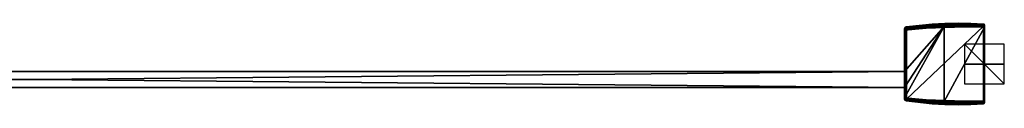
# Model space of a CAD drawing. Units: millimetres. Extents: x -977 to 10, y -20 to 24.
# Drawn here: x -483 to 10, y -20 to 20 of the extents above; entities that cross this region are included whole.
import ezdxf

# ---------------------------------------------------------------- set-up
doc = ezdxf.new("R2010")
doc.units = ezdxf.units.MM
doc.header["$LTSCALE"] = 65.185185
for name, color, linetype in [('100', 7, 'CONTINUOUS'), ('101', 7, 'CONTINUOUS'), ('102', 7, 'CONTINUOUS'), ('103', 7, 'CONTINUOUS'), ('104', 7, 'CONTINUOUS'), ('105', 7, 'CONTINUOUS'), ('106', 7, 'CONTINUOUS'), ('107', 7, 'CONTINUOUS'), ('68', 7, 'CONTINUOUS'), ('69', 7, 'CONTINUOUS'), ('70', 7, 'CONTINUOUS'), ('71', 7, 'CONTINUOUS'), ('72', 7, 'CONTINUOUS'), ('73', 7, 'CONTINUOUS'), ('74', 7, 'CONTINUOUS'), ('75', 7, 'CONTINUOUS'), ('76', 7, 'CONTINUOUS'), ('77', 7, 'CONTINUOUS'), ('78', 7, 'CONTINUOUS'), ('79', 7, 'CONTINUOUS'), ('80', 7, 'CONTINUOUS'), ('81', 7, 'CONTINUOUS'), ('82', 7, 'CONTINUOUS'), ('83', 7, 'CONTINUOUS'), ('84', 7, 'CONTINUOUS'), ('85', 7, 'CONTINUOUS'), ('86', 7, 'CONTINUOUS'), ('87', 7, 'CONTINUOUS'), ('88', 7, 'CONTINUOUS'), ('89', 7, 'CONTINUOUS'), ('90', 7, 'CONTINUOUS'), ('91', 7, 'CONTINUOUS'), ('92', 7, 'CONTINUOUS'), ('93', 7, 'CONTINUOUS'), ('94', 7, 'CONTINUOUS'), ('95', 7, 'CONTINUOUS'), ('96', 7, 'CONTINUOUS'), ('97', 7, 'CONTINUOUS'), ('98', 7, 'CONTINUOUS'), ('99', 7, 'CONTINUOUS')]:
    doc.layers.add(name, color=color, linetype=linetype)

msp = doc.modelspace()

# ---------------------------------------------------------------- linework, layer by layer
at = {"layer": '100', "linetype": 'Continuous'}
for points in [[(-39.01, 17.55, 2003), (-0.5, 19.03, 2003), (-19.8, 19.35, 2003), (-39.01, 17.55, 2003)], [(-0.5, -19.03, 2003), (-0.5, 19.03, 2003), (-39.01, -17.54, 2003), (-0.5, -19.03, 2003)], [(-39.01, -17.54, 2003), (-0.5, 19.03, 2003), (-39.01, 17.55, 2003), (-39.01, -17.54, 2003)], [(-0.5, -19.03, 2003), (-39.01, -17.54, 2003), (-19.8, -19.35, 2003), (-0.5, -19.03, 2003)]]:
    msp.add_3dface(points, dxfattribs=at)
at = {"layer": '101', "linetype": 'Continuous'}
for points in [[(-39.16, -18.53, 2002), (-0.47, -19.74, 2002.71), (-39.11, -18.24, 2002.71), (-39.16, -18.53, 2002)], [(-0.47, -19.74, 2002.71), (-39.16, -18.53, 2002), (-19.85, -20.35, 2002), (-0.47, -19.74, 2002.71)], [(-39.01, -17.54, 2003), (-39.11, -18.24, 2002.71), (-19.8, -19.35, 2003), (-39.01, -17.54, 2003)], [(-0.47, -19.74, 2002.71), (-0.5, -19.03, 2003), (-39.11, -18.24, 2002.71), (-0.47, -19.74, 2002.71)], [(-39.11, -18.24, 2002.71), (-0.5, -19.03, 2003), (-19.8, -19.35, 2003), (-39.11, -18.24, 2002.71)], [(-0.46, -20.03, 2002), (-0.47, -19.74, 2002.71), (-19.85, -20.35, 2002), (-0.46, -20.03, 2002)]]:
    msp.add_3dface(points, dxfattribs=at)
at = {"layer": '102', "linetype": 'Continuous'}
for points in [[(-39.16, 18.54, 2000.86), (-39.16, 18.54, 2002), (-19.85, 20.35, 2002), (-39.16, 18.54, 2000.86)], [(-19.85, 20.35, 2000.86), (-39.16, 18.54, 2000.86), (-19.85, 20.35, 2002), (-19.85, 20.35, 2000.86)], [(-0.46, 20.03, 2000.86), (-19.85, 20.35, 2000.86), (-0.46, 20.03, 2002), (-0.46, 20.03, 2000.86)], [(-0.46, 20.03, 2002), (-19.85, 20.35, 2000.86), (-19.85, 20.35, 2002), (-0.46, 20.03, 2002)]]:
    msp.add_3dface(points, dxfattribs=at)
at = {"layer": '103', "linetype": 'Continuous'}
for points in [[(-40.01, -16.89), (-20.05, -18.84), (-40.01, -16.89, 1997), (-40.01, -16.89)], [(-40.01, -16.89, 1997), (-20.05, -18.84), (-20.05, -18.84, 1997), (-40.01, -16.89, 1997)], [(-20.05, -18.84), (0, -18.49), (-20.05, -18.84, 1997), (-20.05, -18.84)], [(0, -18.49), (0, -18.49, 1997), (-20.05, -18.84, 1997), (0, -18.49)]]:
    msp.add_3dface(points, dxfattribs=at)
at = {"layer": '104', "linetype": 'Continuous'}
for points in [[(-20.05, 18.84), (-40.01, 16.89), (-20.05, 18.84, 1997), (-20.05, 18.84)], [(-40.01, 16.89), (-40.01, 16.89, 1997), (-20.05, 18.84, 1997), (-40.01, 16.89)], [(0, 18.49), (-20.05, 18.84), (0, 18.49, 1997), (0, 18.49)], [(-20.05, 18.84), (-20.05, 18.84, 1997), (0, 18.49, 1997), (-20.05, 18.84)]]:
    msp.add_3dface(points, dxfattribs=at)
at = {"layer": '105', "linetype": 'Continuous'}
for points in [[(0, -10, -10), (0, 10, -10), (0, 10, 10), (0, -10, -10)], [(0, -10, 10), (0, -10, -10), (0, 10, 10), (0, -10, 10)]]:
    msp.add_3dface(points, dxfattribs=at)
at = {"layer": '106', "linetype": 'Continuous'}
for points in [[(10, 0, -10), (-10, 0, -10), (-10, 0, 10), (10, 0, -10)], [(10, 0, 10), (10, 0, -10), (-10, 0, 10), (10, 0, 10)]]:
    msp.add_3dface(points, dxfattribs=at)
at = {"layer": '107', "linetype": 'Continuous'}
for points in [[(10, -10), (10, 10), (-10, 10), (10, -10)], [(-10, -10), (10, -10), (-10, 10), (-10, -10)]]:
    msp.add_3dface(points, dxfattribs=at)
at = {"layer": '68', "linetype": 'Continuous'}
for points in [[(-40.01, -11.77, 2000), (-40.01, -3.77, 2000), (-910.98, -3.77, 2000), (-40.01, -11.77, 2000)], [(-910.98, -11.77, 2000), (-40.01, -11.77, 2000), (-910.98, -3.77, 2000), (-910.98, -11.77, 2000)]]:
    msp.add_3dface(points, dxfattribs=at)
at = {"layer": '69', "linetype": 'Continuous'}
for points in [[(-910.98, -3.77, 2000), (-40.01, -3.77, 2000), (-40.01, -3.77), (-910.98, -3.77, 2000)], [(-910.98, -3.77, 2000), (-40.01, -3.77), (-910.98, -3.77), (-910.98, -3.77, 2000)]]:
    msp.add_3dface(points, dxfattribs=at)
at = {"layer": '70', "linetype": 'Continuous'}
for points in [[(-40.01, -11.77, 2000), (-910.98, -11.77, 2000), (-910.98, -11.77), (-40.01, -11.77, 2000)], [(-40.01, -11.77), (-40.01, -11.77, 2000), (-910.98, -11.77), (-40.01, -11.77)]]:
    msp.add_3dface(points, dxfattribs=at)
at = {"layer": '71', "linetype": 'Continuous'}
for points in [[(-40.01, -11.77), (-40.01, -3.77), (-20.05, 18.84), (-40.01, -11.77)], [(-20.05, 18.84), (-40.01, -3.77), (-40.01, 16.89), (-20.05, 18.84)], [(-40.01, -16.89), (-40.01, -11.77), (-20.05, 18.84), (-40.01, -16.89)], [(-20.05, -18.84), (-40.01, -16.89), (-20.05, 18.84), (-20.05, -18.84)], [(0, 18.49), (-20.05, -18.84), (-20.05, 18.84), (0, 18.49)], [(0, -18.49), (-20.05, -18.84), (0, 18.49), (0, -18.49)], [(-910.98, -3.77), (-40.01, -3.77), (-910.98, -11.77), (-910.98, -3.77)], [(-40.01, -3.77), (-40.01, -11.77), (-910.98, -11.77), (-40.01, -3.77)]]:
    msp.add_3dface(points, dxfattribs=at)
at = {"layer": '72', "linetype": 'Continuous'}
for points in [[(-13.05, 19.98, 1997), (-20.05, 18.84, 1997), (-26.14, 19.49, 1997), (-13.05, 19.98, 1997)], [(-6.75, 19.87, 1997), (-20.05, 18.84, 1997), (-13.05, 19.98, 1997), (-6.75, 19.87, 1997)], [(-0.46, 19.53, 1997), (-20.05, 18.84, 1997), (-6.75, 19.87, 1997), (-0.46, 19.53, 1997)], [(-20.05, 18.84, 1997), (-40.01, 16.89, 1997), (-26.14, 19.49, 1997), (-20.05, 18.84, 1997)], [(-26.14, 19.49, 1997), (-40.01, 16.89, 1997), (-39.16, 18.03, 1997), (-26.14, 19.49, 1997)], [(-39.16, 18.03, 1997), (-40.01, 16.89, 1997), (-39.77, 17.69, 1997), (-39.16, 18.03, 1997)], [(-39.77, 17.69, 1997), (-40.01, 16.89, 1997), (-40.01, 17.03, 1997), (-39.77, 17.69, 1997)], [(-0.14, 19.37, 1997), (-20.05, 18.84, 1997), (-0.46, 19.53, 1997), (-0.14, 19.37, 1997)], [(0, 19.03, 1997), (-20.05, 18.84, 1997), (-0.14, 19.37, 1997), (0, 19.03, 1997)], [(0, 18.49, 1997), (-20.05, 18.84, 1997), (0, 19.03, 1997), (0, 18.49, 1997)]]:
    msp.add_3dface(points, dxfattribs=at)
at = {"layer": '73', "linetype": 'Continuous'}
for points in [[(-0.46, 19.98, 2000.15), (-0.13, 19.83, 2000.17), (-0.46, 19.76, 1998.57), (-0.46, 19.98, 2000.15)], [(-0.14, 19.37, 1997), (-0.46, 19.53, 1997), (-0.13, 19.83, 2000.17), (-0.14, 19.37, 1997)], [(-0.13, 19.83, 2000.17), (-0.46, 19.53, 1997), (-0.46, 19.76, 1998.57), (-0.13, 19.83, 2000.17)], [(0, 19.49, 2000.22), (-0.14, 19.37, 1997), (-0.13, 19.83, 2000.17), (0, 19.49, 2000.22)], [(0, 19.03, 1997), (-0.14, 19.37, 1997), (0, 19.49, 2000.22), (0, 19.03, 1997)]]:
    msp.add_3dface(points, dxfattribs=at)
at = {"layer": '74', "linetype": 'Continuous'}
for points in [[(0, -19.53, 2000.86), (0, -19.52, 2000.54), (0, 19.53, 2000.86), (0, -19.53, 2000.86)], [(0, 19.53, 2000.86), (0, -19.52, 2000.54), (0, 19.52, 2000.54), (0, 19.53, 2000.86)], [(0, -19.53, 2002), (0, -19.53, 2000.86), (0, 19.53, 2002), (0, -19.53, 2002)], [(0, 19.53, 2002), (0, -19.53, 2000.86), (0, 19.53, 2000.86), (0, 19.53, 2002)], [(0, 19.39, 2002.35), (0, -19.53, 2002), (0, 19.53, 2002), (0, 19.39, 2002.35)], [(0, -19.49, 2000.22), (0, 19.49, 2000.22), (0, 19.52, 2000.54), (0, -19.49, 2000.22)], [(0, -19.52, 2000.54), (0, -19.49, 2000.22), (0, 19.52, 2000.54), (0, -19.52, 2000.54)], [(0, 18.49, 1997), (0, 19.03, 1997), (0, 19.49, 2000.22), (0, 18.49, 1997)], [(0, 18.49, 1997), (0, 19.49, 2000.22), (0, -18.49, 1997), (0, 18.49, 1997)], [(0, -18.49, 1997), (0, 19.49, 2000.22), (0, -19.03, 1997), (0, -18.49, 1997)], [(0, -19.03, 1997), (0, 19.49, 2000.22), (0, -19.49, 2000.22), (0, -19.03, 1997)], [(0, -19.39, 2002.35), (0, -19.53, 2002), (0, 19.39, 2002.35), (0, -19.39, 2002.35)], [(0, 19.03, 2002.5), (0, -19.39, 2002.35), (0, 19.39, 2002.35), (0, 19.03, 2002.5)], [(0, -19.03, 2002.5), (0, -19.39, 2002.35), (0, 19.03, 2002.5), (0, -19.03, 2002.5)], [(0, -18.49), (0, 18.49), (0, 18.49, 1997), (0, -18.49)], [(0, -18.49), (0, 18.49, 1997), (0, -18.49, 1997), (0, -18.49)]]:
    msp.add_3dface(points, dxfattribs=at)
at = {"layer": '75', "linetype": 'Continuous'}
for points in [[(-40.01, 17.55, 2000.86), (-40.01, 17.54, 2000.57), (-40.01, -17.54, 2000.86), (-40.01, 17.55, 2000.86)], [(-40.01, 17.55, 2002), (-40.01, 17.55, 2000.86), (-40.01, -17.54, 2002), (-40.01, 17.55, 2002)], [(-40.01, -17.54, 2002), (-40.01, 17.55, 2000.86), (-40.01, -17.54, 2000.86), (-40.01, -17.54, 2002)], [(-40.01, 17.54, 2000.57), (-40.01, 17.51, 2000.29), (-40.01, -17.53, 2000.57), (-40.01, 17.54, 2000.57)], [(-40.01, -17.54, 2000.86), (-40.01, 17.54, 2000.57), (-40.01, -17.53, 2000.57), (-40.01, -17.54, 2000.86)], [(-40.01, 17.03, 1997), (-40.01, -3.77, 2000), (-40.01, 17.51, 2000.29), (-40.01, 17.03, 1997)], [(-40.01, 17.51, 2000.29), (-40.01, -3.77, 2000), (-40.01, -17.5, 2000.29), (-40.01, 17.51, 2000.29)], [(-40.01, -17.53, 2000.57), (-40.01, 17.51, 2000.29), (-40.01, -17.5, 2000.29), (-40.01, -17.53, 2000.57)], [(-40.01, 16.89, 1997), (-40.01, -3.77, 2000), (-40.01, 17.03, 1997), (-40.01, 16.89, 1997)], [(-40.01, -3.77), (-40.01, -3.77, 2000), (-40.01, 16.89), (-40.01, -3.77)], [(-40.01, 16.89), (-40.01, -3.77, 2000), (-40.01, 16.89, 1997), (-40.01, 16.89)], [(-40.01, -3.77, 2000), (-40.01, -11.77, 2000), (-40.01, -17.5, 2000.29), (-40.01, -3.77, 2000)], [(-40.01, -11.77, 2000), (-40.01, -11.77), (-40.01, -16.89, 1997), (-40.01, -11.77, 2000)], [(-40.01, -17.5, 2000.29), (-40.01, -11.77, 2000), (-40.01, -16.89, 1997), (-40.01, -17.5, 2000.29)], [(-40.01, -11.77), (-40.01, -16.89), (-40.01, -16.89, 1997), (-40.01, -11.77)], [(-40.01, -17.03, 1997), (-40.01, -17.5, 2000.29), (-40.01, -16.89, 1997), (-40.01, -17.03, 1997)]]:
    msp.add_3dface(points, dxfattribs=at)
at = {"layer": '76', "linetype": 'Continuous'}
for points in [[(-40.01, 17.55, 2000.86), (-40.01, 17.55, 2002), (-39.77, 18.2, 2002), (-40.01, 17.55, 2000.86)], [(-39.77, 18.2, 2000.86), (-40.01, 17.55, 2000.86), (-39.77, 18.2, 2002), (-39.77, 18.2, 2000.86)], [(-39.16, 18.54, 2000.86), (-39.77, 18.2, 2000.86), (-39.16, 18.54, 2002), (-39.16, 18.54, 2000.86)], [(-39.16, 18.54, 2002), (-39.77, 18.2, 2000.86), (-39.77, 18.2, 2002), (-39.16, 18.54, 2002)]]:
    msp.add_3dface(points, dxfattribs=at)
at = {"layer": '77', "linetype": 'Continuous'}
for points in [[(-40.01, 17.51, 2000.29), (-40.01, 17.54, 2000.57), (-39.77, 18.2, 2000.86), (-40.01, 17.51, 2000.29)], [(-40.01, 17.51, 2000.29), (-39.77, 18.2, 2000.86), (-39.77, 18.15, 2000.2), (-40.01, 17.51, 2000.29)], [(-40.01, 17.54, 2000.57), (-40.01, 17.55, 2000.86), (-39.77, 18.2, 2000.86), (-40.01, 17.54, 2000.57)], [(-39.77, 18.2, 2000.86), (-39.16, 18.54, 2000.86), (-39.77, 18.15, 2000.2), (-39.77, 18.2, 2000.86)], [(-39.77, 18.15, 2000.2), (-39.16, 18.54, 2000.86), (-39.16, 18.52, 2000.5), (-39.77, 18.15, 2000.2)], [(-39.16, 18.48, 2000.15), (-39.77, 18.15, 2000.2), (-39.16, 18.52, 2000.5), (-39.16, 18.48, 2000.15)]]:
    msp.add_3dface(points, dxfattribs=at)
at = {"layer": '78', "linetype": 'Continuous'}
for points in [[(-39.77, 17.69, 1997), (-40.01, 17.03, 1997), (-39.77, 18.15, 2000.2), (-39.77, 17.69, 1997)], [(-40.01, 17.03, 1997), (-40.01, 17.51, 2000.29), (-39.77, 18.15, 2000.2), (-40.01, 17.03, 1997)], [(-39.77, 17.69, 1997), (-39.77, 18.15, 2000.2), (-39.16, 18.48, 2000.15), (-39.77, 17.69, 1997)], [(-39.77, 17.69, 1997), (-39.16, 18.48, 2000.15), (-39.16, 18.26, 1998.57), (-39.77, 17.69, 1997)], [(-39.16, 18.03, 1997), (-39.77, 17.69, 1997), (-39.16, 18.26, 1998.57), (-39.16, 18.03, 1997)]]:
    msp.add_3dface(points, dxfattribs=at)
at = {"layer": '79', "linetype": 'Continuous'}
for points in [[(-26.14, 19.49, 1997), (-39.16, 18.48, 2000.15), (-26.14, 19.94, 2000.15), (-26.14, 19.49, 1997)], [(-13.05, 19.98, 1997), (-26.14, 19.49, 1997), (-13.05, 20.43, 2000.15), (-13.05, 19.98, 1997)], [(-13.05, 20.43, 2000.15), (-26.14, 19.49, 1997), (-26.14, 19.94, 2000.15), (-13.05, 20.43, 2000.15)], [(-6.75, 20.32, 2000.15), (-13.05, 19.98, 1997), (-13.05, 20.43, 2000.15), (-6.75, 20.32, 2000.15)], [(-6.75, 19.87, 1997), (-13.05, 19.98, 1997), (-6.75, 20.32, 2000.15), (-6.75, 19.87, 1997)], [(-0.46, 19.98, 2000.15), (-6.75, 19.87, 1997), (-6.75, 20.32, 2000.15), (-0.46, 19.98, 2000.15)], [(-6.75, 19.87, 1997), (-0.46, 19.98, 2000.15), (-0.46, 19.76, 1998.57), (-6.75, 19.87, 1997)], [(-0.46, 19.53, 1997), (-6.75, 19.87, 1997), (-0.46, 19.76, 1998.57), (-0.46, 19.53, 1997)], [(-26.14, 19.49, 1997), (-39.16, 18.03, 1997), (-39.16, 18.26, 1998.57), (-26.14, 19.49, 1997)], [(-39.16, 18.48, 2000.15), (-26.14, 19.49, 1997), (-39.16, 18.26, 1998.57), (-39.16, 18.48, 2000.15)]]:
    msp.add_3dface(points, dxfattribs=at)
at = {"layer": '80', "linetype": 'Continuous'}
for points in [[(-26.14, 19.94, 2000.15), (-39.16, 18.54, 2000.86), (-19.85, 20.35, 2000.86), (-26.14, 19.94, 2000.15)], [(-39.16, 18.52, 2000.5), (-39.16, 18.54, 2000.86), (-26.14, 19.94, 2000.15), (-39.16, 18.52, 2000.5)], [(-39.16, 18.48, 2000.15), (-39.16, 18.52, 2000.5), (-26.14, 19.94, 2000.15), (-39.16, 18.48, 2000.15)], [(-13.05, 20.43, 2000.15), (-26.14, 19.94, 2000.15), (-19.85, 20.35, 2000.86), (-13.05, 20.43, 2000.15)], [(-0.46, 20.03, 2000.86), (-13.05, 20.43, 2000.15), (-19.85, 20.35, 2000.86), (-0.46, 20.03, 2000.86)], [(-6.75, 20.32, 2000.15), (-13.05, 20.43, 2000.15), (-0.46, 20.03, 2000.86), (-6.75, 20.32, 2000.15)], [(-0.46, 19.98, 2000.15), (-6.75, 20.32, 2000.15), (-0.46, 20.02, 2000.5), (-0.46, 19.98, 2000.15)], [(-0.46, 20.02, 2000.5), (-6.75, 20.32, 2000.15), (-0.46, 20.03, 2000.86), (-0.46, 20.02, 2000.5)]]:
    msp.add_3dface(points, dxfattribs=at)
at = {"layer": '81', "linetype": 'Continuous'}
for points in [[(-0.46, 20.02, 2000.5), (-0.46, 20.03, 2000.86), (-0.13, 19.87, 2000.86), (-0.46, 20.02, 2000.5)], [(-0.46, 19.98, 2000.15), (-0.46, 20.02, 2000.5), (-0.13, 19.87, 2000.86), (-0.46, 19.98, 2000.15)], [(-0.13, 19.83, 2000.17), (-0.46, 19.98, 2000.15), (-0.13, 19.87, 2000.86), (-0.13, 19.83, 2000.17)], [(0, 19.53, 2000.86), (-0.13, 19.83, 2000.17), (-0.13, 19.87, 2000.86), (0, 19.53, 2000.86)], [(0, 19.49, 2000.22), (-0.13, 19.83, 2000.17), (0, 19.52, 2000.54), (0, 19.49, 2000.22)], [(-0.13, 19.83, 2000.17), (0, 19.53, 2000.86), (0, 19.52, 2000.54), (-0.13, 19.83, 2000.17)]]:
    msp.add_3dface(points, dxfattribs=at)
at = {"layer": '82', "linetype": 'Continuous'}
for points in [[(-0.13, 19.87, 2000.86), (-0.46, 20.03, 2000.86), (-0.14, 19.88, 2002), (-0.13, 19.87, 2000.86)], [(-0.14, 19.88, 2002), (-0.46, 20.03, 2000.86), (-0.46, 20.03, 2002), (-0.14, 19.88, 2002)], [(0, 19.53, 2002), (-0.13, 19.87, 2000.86), (-0.14, 19.88, 2002), (0, 19.53, 2002)], [(0, 19.53, 2002), (0, 19.53, 2000.86), (-0.13, 19.87, 2000.86), (0, 19.53, 2002)]]:
    msp.add_3dface(points, dxfattribs=at)
at = {"layer": '83', "linetype": 'Continuous'}
for points in [[(-0.5, 19.03, 2003), (0, 19.39, 2002.35), (-0.47, 19.74, 2002.71), (-0.5, 19.03, 2003)], [(-0.14, 19.88, 2002), (-0.46, 20.03, 2002), (-0.47, 19.74, 2002.71), (-0.14, 19.88, 2002)], [(0, 19.53, 2002), (-0.14, 19.88, 2002), (-0.47, 19.74, 2002.71), (0, 19.53, 2002)], [(0, 19.39, 2002.35), (0, 19.53, 2002), (-0.47, 19.74, 2002.71), (0, 19.39, 2002.35)], [(-0.14, 19.03, 2002.85), (0, 19.39, 2002.35), (-0.5, 19.03, 2003), (-0.14, 19.03, 2002.85)], [(0, 19.03, 2002.5), (0, 19.39, 2002.35), (-0.14, 19.03, 2002.85), (0, 19.03, 2002.5)]]:
    msp.add_3dface(points, dxfattribs=at)
at = {"layer": '84', "linetype": 'Continuous'}
for points in [[(-0.14, 19.03, 2002.85), (-0.5, 19.03, 2003), (-0.15, -19.03, 2002.86), (-0.14, 19.03, 2002.85)], [(-0.15, -19.03, 2002.86), (-0.5, 19.03, 2003), (-0.5, -19.03, 2003), (-0.15, -19.03, 2002.86)], [(0, -19.03, 2002.5), (-0.14, 19.03, 2002.85), (-0.15, -19.03, 2002.86), (0, -19.03, 2002.5)], [(0, -19.03, 2002.5), (0, 19.03, 2002.5), (-0.14, 19.03, 2002.85), (0, -19.03, 2002.5)]]:
    msp.add_3dface(points, dxfattribs=at)
at = {"layer": '85', "linetype": 'Continuous'}
for points in [[(-0.15, -19.03, 2002.86), (-0.5, -19.03, 2003), (-0.47, -19.74, 2002.71), (-0.15, -19.03, 2002.86)], [(0, -19.39, 2002.35), (0, -19.03, 2002.5), (-0.47, -19.74, 2002.71), (0, -19.39, 2002.35)], [(0, -19.03, 2002.5), (-0.15, -19.03, 2002.86), (-0.47, -19.74, 2002.71), (0, -19.03, 2002.5)], [(-0.46, -20.03, 2002), (0, -19.39, 2002.35), (-0.47, -19.74, 2002.71), (-0.46, -20.03, 2002)], [(-0.13, -19.87, 2002), (0, -19.39, 2002.35), (-0.46, -20.03, 2002), (-0.13, -19.87, 2002)], [(0, -19.53, 2002), (0, -19.39, 2002.35), (-0.13, -19.87, 2002), (0, -19.53, 2002)]]:
    msp.add_3dface(points, dxfattribs=at)
at = {"layer": '86', "linetype": 'Continuous'}
for points in [[(0, -19.53, 2000.86), (0, -19.53, 2002), (-0.13, -19.87, 2002), (0, -19.53, 2000.86)], [(0, -19.53, 2000.86), (-0.13, -19.87, 2002), (-0.13, -19.87, 2000.86), (0, -19.53, 2000.86)], [(-0.13, -19.87, 2002), (-0.46, -20.03, 2002), (-0.13, -19.87, 2000.86), (-0.13, -19.87, 2002)], [(-0.13, -19.87, 2000.86), (-0.46, -20.03, 2002), (-0.46, -20.03, 2000.86), (-0.13, -19.87, 2000.86)]]:
    msp.add_3dface(points, dxfattribs=at)
at = {"layer": '87', "linetype": 'Continuous'}
for points in [[(0, -19.49, 2000.22), (0, -19.52, 2000.54), (-0.13, -19.87, 2000.86), (0, -19.49, 2000.22)], [(0, -19.49, 2000.22), (-0.13, -19.87, 2000.86), (-0.13, -19.83, 2000.17), (0, -19.49, 2000.22)], [(0, -19.52, 2000.54), (0, -19.53, 2000.86), (-0.13, -19.87, 2000.86), (0, -19.52, 2000.54)], [(-0.13, -19.87, 2000.86), (-0.46, -20.03, 2000.86), (-0.13, -19.83, 2000.17), (-0.13, -19.87, 2000.86)], [(-0.13, -19.83, 2000.17), (-0.46, -20.03, 2000.86), (-0.46, -20.02, 2000.5), (-0.13, -19.83, 2000.17)], [(-0.46, -19.98, 2000.15), (-0.13, -19.83, 2000.17), (-0.46, -20.02, 2000.5), (-0.46, -19.98, 2000.15)]]:
    msp.add_3dface(points, dxfattribs=at)
at = {"layer": '88', "linetype": 'Continuous'}
for points in [[(-0.13, -19.83, 2000.17), (-0.46, -19.98, 2000.15), (-0.14, -19.37, 1997), (-0.13, -19.83, 2000.17)], [(-0.46, -19.98, 2000.15), (-0.46, -19.76, 1998.57), (-0.14, -19.37, 1997), (-0.46, -19.98, 2000.15)], [(-0.46, -19.76, 1998.57), (-0.46, -19.53, 1997), (-0.14, -19.37, 1997), (-0.46, -19.76, 1998.57)], [(0, -19.03, 1997), (-0.13, -19.83, 2000.17), (-0.14, -19.37, 1997), (0, -19.03, 1997)], [(0, -19.03, 1997), (0, -19.49, 2000.22), (-0.13, -19.83, 2000.17), (0, -19.03, 1997)]]:
    msp.add_3dface(points, dxfattribs=at)
at = {"layer": '89', "linetype": 'Continuous'}
for points in [[(-40.01, -17.03, 1997), (-40.01, -16.89, 1997), (-20.05, -18.84, 1997), (-40.01, -17.03, 1997)], [(-40.01, -17.03, 1997), (-20.05, -18.84, 1997), (-39.76, -17.69, 1997), (-40.01, -17.03, 1997)], [(-39.76, -17.69, 1997), (-20.05, -18.84, 1997), (-39.16, -18.03, 1997), (-39.76, -17.69, 1997)], [(-39.16, -18.03, 1997), (-20.05, -18.84, 1997), (-26.14, -19.49, 1997), (-39.16, -18.03, 1997)], [(-26.14, -19.49, 1997), (-20.05, -18.84, 1997), (-13.04, -19.98, 1997), (-26.14, -19.49, 1997)], [(-20.05, -18.84, 1997), (0, -18.49, 1997), (-13.04, -19.98, 1997), (-20.05, -18.84, 1997)], [(-13.04, -19.98, 1997), (0, -18.49, 1997), (-6.75, -19.87, 1997), (-13.04, -19.98, 1997)], [(0, -18.49, 1997), (-0.46, -19.53, 1997), (-6.75, -19.87, 1997), (0, -18.49, 1997)], [(-0.46, -19.53, 1997), (0, -18.49, 1997), (-0.14, -19.37, 1997), (-0.46, -19.53, 1997)], [(0, -18.49, 1997), (0, -19.03, 1997), (-0.14, -19.37, 1997), (0, -18.49, 1997)]]:
    msp.add_3dface(points, dxfattribs=at)
at = {"layer": '90', "linetype": 'Continuous'}
for points in [[(-40.01, -17.5, 2000.29), (-40.01, -17.03, 1997), (-39.76, -17.69, 1997), (-40.01, -17.5, 2000.29)], [(-40.01, -17.5, 2000.29), (-39.76, -17.69, 1997), (-39.77, -18.15, 2000.2), (-40.01, -17.5, 2000.29)], [(-39.76, -17.69, 1997), (-39.16, -18.03, 1997), (-39.77, -18.15, 2000.2), (-39.76, -17.69, 1997)], [(-39.77, -18.15, 2000.2), (-39.16, -18.03, 1997), (-39.16, -18.26, 1998.57), (-39.77, -18.15, 2000.2)], [(-39.16, -18.48, 2000.15), (-39.77, -18.15, 2000.2), (-39.16, -18.26, 1998.57), (-39.16, -18.48, 2000.15)]]:
    msp.add_3dface(points, dxfattribs=at)
at = {"layer": '91', "linetype": 'Continuous'}
for points in [[(-40.01, -17.53, 2000.57), (-40.01, -17.5, 2000.29), (-39.77, -18.15, 2000.2), (-40.01, -17.53, 2000.57)], [(-40.01, -17.54, 2000.86), (-40.01, -17.53, 2000.57), (-39.77, -18.15, 2000.2), (-40.01, -17.54, 2000.86)], [(-40.01, -17.54, 2000.86), (-39.77, -18.15, 2000.2), (-39.77, -18.2, 2000.86), (-40.01, -17.54, 2000.86)], [(-39.77, -18.15, 2000.2), (-39.16, -18.48, 2000.15), (-39.16, -18.52, 2000.5), (-39.77, -18.15, 2000.2)], [(-39.77, -18.2, 2000.86), (-39.77, -18.15, 2000.2), (-39.16, -18.53, 2000.86), (-39.77, -18.2, 2000.86)], [(-39.16, -18.53, 2000.86), (-39.77, -18.15, 2000.2), (-39.16, -18.52, 2000.5), (-39.16, -18.53, 2000.86)]]:
    msp.add_3dface(points, dxfattribs=at)
at = {"layer": '92', "linetype": 'Continuous'}
for points in [[(-39.16, -18.52, 2000.5), (-39.16, -18.48, 2000.15), (-26.13, -19.94, 2000.15), (-39.16, -18.52, 2000.5)], [(-39.16, -18.53, 2000.86), (-39.16, -18.52, 2000.5), (-26.13, -19.94, 2000.15), (-39.16, -18.53, 2000.86)], [(-39.16, -18.53, 2000.86), (-26.13, -19.94, 2000.15), (-19.85, -20.35, 2000.86), (-39.16, -18.53, 2000.86)], [(-26.13, -19.94, 2000.15), (-13.04, -20.43, 2000.15), (-19.85, -20.35, 2000.86), (-26.13, -19.94, 2000.15)], [(-6.75, -20.32, 2000.15), (-0.46, -20.03, 2000.86), (-19.85, -20.35, 2000.86), (-6.75, -20.32, 2000.15)], [(-13.04, -20.43, 2000.15), (-6.75, -20.32, 2000.15), (-19.85, -20.35, 2000.86), (-13.04, -20.43, 2000.15)], [(-0.46, -19.98, 2000.15), (-0.46, -20.02, 2000.5), (-6.75, -20.32, 2000.15), (-0.46, -19.98, 2000.15)], [(-0.46, -20.02, 2000.5), (-0.46, -20.03, 2000.86), (-6.75, -20.32, 2000.15), (-0.46, -20.02, 2000.5)]]:
    msp.add_3dface(points, dxfattribs=at)
at = {"layer": '93', "linetype": 'Continuous'}
for points in [[(-39.16, -18.03, 1997), (-26.14, -19.49, 1997), (-39.16, -18.26, 1998.57), (-39.16, -18.03, 1997)], [(-26.14, -19.49, 1997), (-39.16, -18.48, 2000.15), (-39.16, -18.26, 1998.57), (-26.14, -19.49, 1997)], [(-39.16, -18.48, 2000.15), (-26.14, -19.49, 1997), (-26.13, -19.94, 2000.15), (-39.16, -18.48, 2000.15)], [(-26.14, -19.49, 1997), (-13.04, -19.98, 1997), (-26.13, -19.94, 2000.15), (-26.14, -19.49, 1997)], [(-0.46, -19.53, 1997), (-0.46, -19.76, 1998.57), (-6.75, -19.87, 1997), (-0.46, -19.53, 1997)], [(-13.04, -19.98, 1997), (-13.04, -20.43, 2000.15), (-26.13, -19.94, 2000.15), (-13.04, -19.98, 1997)], [(-13.04, -19.98, 1997), (-6.75, -19.87, 1997), (-13.04, -20.43, 2000.15), (-13.04, -19.98, 1997)], [(-6.75, -19.87, 1997), (-6.75, -20.32, 2000.15), (-13.04, -20.43, 2000.15), (-6.75, -19.87, 1997)], [(-0.46, -19.76, 1998.57), (-0.46, -19.98, 2000.15), (-6.75, -19.87, 1997), (-0.46, -19.76, 1998.57)], [(-6.75, -19.87, 1997), (-0.46, -19.98, 2000.15), (-6.75, -20.32, 2000.15), (-6.75, -19.87, 1997)]]:
    msp.add_3dface(points, dxfattribs=at)
at = {"layer": '94', "linetype": 'Continuous'}
for points in [[(-39.16, -18.53, 2000.86), (-19.85, -20.35, 2000.86), (-39.16, -18.53, 2002), (-39.16, -18.53, 2000.86)], [(-39.16, -18.53, 2002), (-19.85, -20.35, 2000.86), (-19.85, -20.35, 2002), (-39.16, -18.53, 2002)], [(-0.46, -20.03, 2000.86), (-0.46, -20.03, 2002), (-19.85, -20.35, 2002), (-0.46, -20.03, 2000.86)], [(-19.85, -20.35, 2000.86), (-0.46, -20.03, 2000.86), (-19.85, -20.35, 2002), (-19.85, -20.35, 2000.86)]]:
    msp.add_3dface(points, dxfattribs=at)
at = {"layer": '95', "linetype": 'Continuous'}
for points in [[(-40.01, -17.54, 2002), (-40.01, -17.54, 2000.86), (-39.77, -18.2, 2000.86), (-40.01, -17.54, 2002)], [(-40.01, -17.54, 2002), (-39.77, -18.2, 2000.86), (-39.77, -18.2, 2002), (-40.01, -17.54, 2002)], [(-39.77, -18.2, 2000.86), (-39.16, -18.53, 2000.86), (-39.77, -18.2, 2002), (-39.77, -18.2, 2000.86)], [(-39.16, -18.53, 2000.86), (-39.16, -18.53, 2002), (-39.77, -18.2, 2002), (-39.16, -18.53, 2000.86)]]:
    msp.add_3dface(points, dxfattribs=at)
at = {"layer": '96', "linetype": 'Continuous'}
for points in [[(-39.16, -18.53, 2002), (-40.01, -17.54, 2002), (-39.77, -18.2, 2002), (-39.16, -18.53, 2002)], [(-40.01, -17.54, 2002), (-39.16, -18.53, 2002), (-39.72, -17.54, 2002.71), (-40.01, -17.54, 2002)], [(-39.72, -17.54, 2002.71), (-39.16, -18.53, 2002), (-39.11, -18.24, 2002.71), (-39.72, -17.54, 2002.71)], [(-39.01, -17.54, 2003), (-39.72, -17.54, 2002.71), (-39.11, -18.24, 2002.71), (-39.01, -17.54, 2003)]]:
    msp.add_3dface(points, dxfattribs=at)
at = {"layer": '97', "linetype": 'Continuous'}
for points in [[(-40.01, 17.55, 2002), (-40.01, -17.54, 2002), (-39.72, -17.54, 2002.71), (-40.01, 17.55, 2002)], [(-40.01, 17.55, 2002), (-39.72, -17.54, 2002.71), (-39.72, 17.55, 2002.71), (-40.01, 17.55, 2002)], [(-39.72, -17.54, 2002.71), (-39.01, -17.54, 2003), (-39.72, 17.55, 2002.71), (-39.72, -17.54, 2002.71)], [(-39.01, -17.54, 2003), (-39.01, 17.55, 2003), (-39.72, 17.55, 2002.71), (-39.01, -17.54, 2003)]]:
    msp.add_3dface(points, dxfattribs=at)
at = {"layer": '98', "linetype": 'Continuous'}
for points in [[(-40.01, 17.55, 2002), (-39.16, 18.54, 2002), (-39.77, 18.2, 2002), (-40.01, 17.55, 2002)], [(-39.16, 18.54, 2002), (-40.01, 17.55, 2002), (-39.11, 18.25, 2002.71), (-39.16, 18.54, 2002)], [(-40.01, 17.55, 2002), (-39.72, 17.55, 2002.71), (-39.11, 18.25, 2002.71), (-40.01, 17.55, 2002)], [(-39.72, 17.55, 2002.71), (-39.01, 17.55, 2003), (-39.11, 18.25, 2002.71), (-39.72, 17.55, 2002.71)]]:
    msp.add_3dface(points, dxfattribs=at)
at = {"layer": '99', "linetype": 'Continuous'}
for points in [[(-39.16, 18.54, 2002), (-39.11, 18.25, 2002.71), (-19.85, 20.35, 2002), (-39.16, 18.54, 2002)], [(-39.11, 18.25, 2002.71), (-0.46, 20.03, 2002), (-19.85, 20.35, 2002), (-39.11, 18.25, 2002.71)], [(-0.47, 19.74, 2002.71), (-0.46, 20.03, 2002), (-39.11, 18.25, 2002.71), (-0.47, 19.74, 2002.71)], [(-39.01, 17.55, 2003), (-0.47, 19.74, 2002.71), (-39.11, 18.25, 2002.71), (-39.01, 17.55, 2003)], [(-0.47, 19.74, 2002.71), (-39.01, 17.55, 2003), (-19.8, 19.35, 2003), (-0.47, 19.74, 2002.71)], [(-0.5, 19.03, 2003), (-0.47, 19.74, 2002.71), (-19.8, 19.35, 2003), (-0.5, 19.03, 2003)]]:
    msp.add_3dface(points, dxfattribs=at)

doc.saveas('drawing.dxf')
